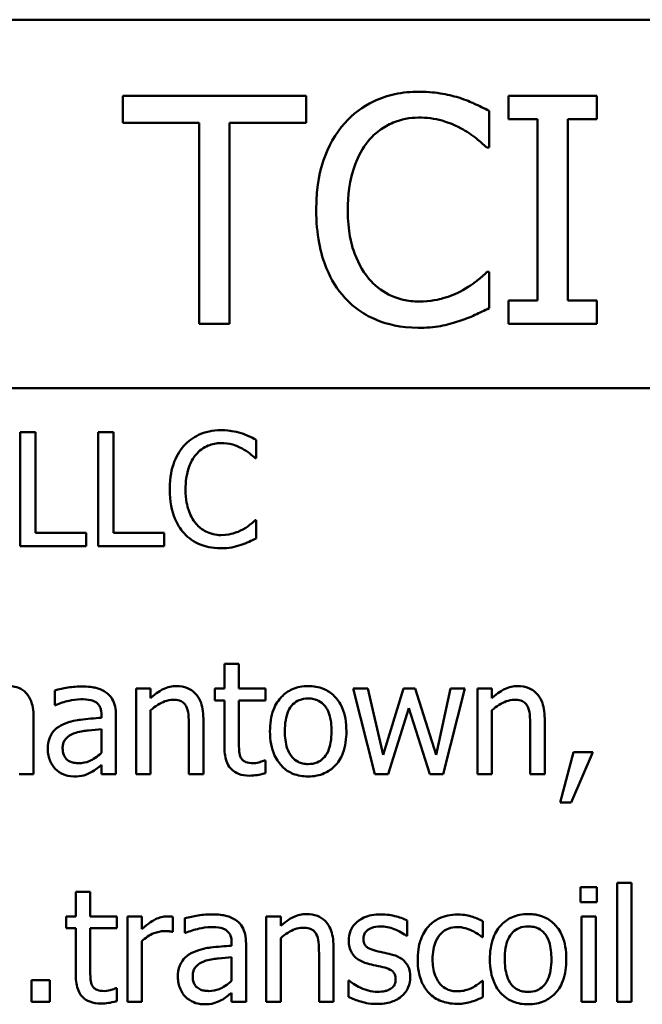
# Model space of a CAD drawing. Units: inches. Extents: x 3 to 129, y 1 to 101.
# Drawn here: x 57 to 58, y 88 to 89 of the extents above; entities that cross this region are included whole.
import ezdxf

# ---------------------------------------------------------------- set-up
doc = ezdxf.new("R2010")
doc.units = ezdxf.units.IN
doc.header["$LTSCALE"] = 6
doc.header["$MEASUREMENT"] = 0
doc.layers.add('Visible (ANSI)', color=7, linetype='Continuous', lineweight=50)

msp = doc.modelspace()

# ---------------------------------------------------------------- linework, layer by layer
at = {"layer": 'Visible (ANSI)'}
for p, q in [((57.04953, 88.52299), (58.01953, 88.52299)), ((57.47627, 88.48291), (57.3798, 88.48291)), ((57.3798, 88.48291), (57.3798, 88.46871)), ((57.47627, 88.46871), (57.47627, 88.48291)), ((57.62933, 88.48291), (57.58285, 88.48291)), ((57.58285, 88.48291), (57.58285, 88.47066)), ((57.62933, 88.47066), (57.62933, 88.48291)), ((57.57264, 88.45568), (57.57264, 88.47493)), ((57.3798, 88.46871), (57.42006, 88.46871)), ((57.42006, 88.46871), (57.42006, 88.36291)), ((57.43601, 88.46871), (57.47627, 88.46871)), ((57.43601, 88.36291), (57.43601, 88.46871)), ((57.58285, 88.47066), (57.59812, 88.47066)), ((57.59812, 88.47066), (57.59812, 88.37516)), ((57.61407, 88.37516), (57.61407, 88.47066)), ((57.61407, 88.47066), (57.62933, 88.47066)), ((57.57138, 88.45568), (57.57264, 88.45568)), ((57.57264, 88.39014), (57.57147, 88.39014)), ((57.57264, 88.37108), (57.57264, 88.39014)), ((57.59812, 88.37516), (57.58285, 88.37516)), ((57.58285, 88.37516), (57.58285, 88.36291)), ((57.62933, 88.37516), (57.61407, 88.37516)), ((57.62933, 88.36291), (57.62933, 88.37516)), ((57.42006, 88.36291), (57.43601, 88.36291)), ((57.58285, 88.36291), (57.62933, 88.36291)), ((57.05553, 88.32899), (58.01953, 88.32899)), ((57.33382, 88.30576), (57.32585, 88.30576)), ((57.32585, 88.30576), (57.32585, 88.24576)), ((57.33382, 88.25286), (57.33382, 88.30576)), ((57.36689, 88.30576), (57.36689, 88.24576)), ((57.37486, 88.30576), (57.36689, 88.30576)), ((57.37486, 88.25286), (57.37486, 88.30576)), ((57.45003, 88.29215), (57.45003, 88.30178)), ((57.4494, 88.29215), (57.45003, 88.29215)), ((57.45003, 88.25938), (57.44945, 88.25938)), ((57.45003, 88.24985), (57.45003, 88.25938)), ((57.36061, 88.25286), (57.33382, 88.25286)), ((57.36061, 88.24576), (57.36061, 88.25286)), ((57.40165, 88.25286), (57.37486, 88.25286)), ((57.40165, 88.24576), (57.40165, 88.25286)), ((57.32585, 88.24576), (57.36061, 88.24576)), ((57.36689, 88.24576), (57.40165, 88.24576)), ((57.44094, 88.18372), (57.43335, 88.18372)), ((57.43335, 88.18372), (57.43335, 88.17079)), ((57.44094, 88.17079), (57.44094, 88.18372)), ((57.38687, 88.17079), (57.38687, 88.12576)), ((57.39446, 88.17079), (57.38687, 88.17079)), ((57.39446, 88.16578), (57.39446, 88.17079)), ((57.43335, 88.17079), (57.42825, 88.17079)), ((57.42825, 88.17079), (57.42825, 88.16451)), ((57.45489, 88.17079), (57.44094, 88.17079)), ((57.45489, 88.16451), (57.45489, 88.17079)), ((57.50886, 88.17079), (57.50099, 88.17079)), ((57.50099, 88.17079), (57.51251, 88.12576)), ((57.51684, 88.13592), (57.50886, 88.17079)), ((57.52749, 88.17079), (57.51684, 88.13592)), ((57.53376, 88.17079), (57.52749, 88.17079)), ((57.5447, 88.13592), (57.53376, 88.17079)), ((57.55219, 88.17079), (57.5447, 88.13592)), ((57.54839, 88.12576), (57.55982, 88.17079)), ((57.55982, 88.17079), (57.55219, 88.17079)), ((57.57407, 88.17079), (57.56648, 88.17079)), ((57.56648, 88.17079), (57.56648, 88.12576)), ((57.57407, 88.16578), (57.57407, 88.17079)), ((57.34399, 88.16981), (57.34399, 88.16208)), ((57.34399, 88.16208), (57.34442, 88.16208)), ((57.42825, 88.16451), (57.43335, 88.16451)), ((57.43335, 88.16451), (57.43335, 88.13957)), ((57.44094, 88.14307), (57.44094, 88.16451)), ((57.44094, 88.16451), (57.45489, 88.16451)), ((57.51946, 88.12576), (57.5304, 88.16048)), ((57.5304, 88.16048), (57.54139, 88.12576)), ((57.3329, 88.12576), (57.3329, 88.15542)), ((57.36864, 88.15683), (57.36864, 88.15537)), ((57.37622, 88.12576), (57.37622, 88.15654)), ((57.39446, 88.12576), (57.39446, 88.15941)), ((57.42222, 88.12576), (57.42222, 88.15498)), ((57.57407, 88.12576), (57.57407, 88.15941)), ((57.60183, 88.12576), (57.60183, 88.15498)), ((57.36864, 88.14934), (57.36864, 88.13685)), ((57.41463, 88.15144), (57.41463, 88.12576)), ((57.59425, 88.15144), (57.59425, 88.12576)), ((57.61705, 88.13724), (57.60995, 88.11084)), ((57.61583, 88.11084), (57.62711, 88.13724)), ((57.62711, 88.13724), (57.61705, 88.13724)), ((57.36864, 88.13053), (57.36864, 88.12576)), ((57.45489, 88.13296), (57.45446, 88.13296)), ((57.45489, 88.12615), (57.45489, 88.13296)), ((57.32532, 88.12576), (57.3329, 88.12576)), ((57.36864, 88.12576), (57.37622, 88.12576)), ((57.38687, 88.12576), (57.39446, 88.12576)), ((57.41463, 88.12576), (57.42222, 88.12576)), ((57.51251, 88.12576), (57.51946, 88.12576)), ((57.54139, 88.12576), (57.54839, 88.12576)), ((57.56648, 88.12576), (57.57407, 88.12576)), ((57.59425, 88.12576), (57.60183, 88.12576)), ((57.60995, 88.11084), (57.61583, 88.11084)), ((57.64758, 88.06844), (57.64, 88.06844)), ((57.64, 88.06844), (57.64, 88.00576)), ((57.64758, 88.00576), (57.64758, 88.06844)), ((57.36271, 88.06372), (57.35512, 88.06372)), ((57.35512, 88.06372), (57.35512, 88.05079)), ((57.36271, 88.05079), (57.36271, 88.06372)), ((57.62065, 88.06615), (57.62065, 88.05827)), ((57.62925, 88.06615), (57.62065, 88.06615)), ((57.62925, 88.05827), (57.62925, 88.06615)), ((57.62065, 88.05827), (57.62925, 88.05827)), ((57.35512, 88.05079), (57.35002, 88.05079)), ((57.35002, 88.05079), (57.35002, 88.04451)), ((57.37666, 88.05079), (57.36271, 88.05079)), ((57.37666, 88.04451), (57.37666, 88.05079)), ((57.38984, 88.05079), (57.38225, 88.05079)), ((57.38225, 88.05079), (57.38225, 88.00576)), ((57.38984, 88.04408), (57.38984, 88.05079)), ((57.46292, 88.05079), (57.45533, 88.05079)), ((57.45533, 88.05079), (57.45533, 88.00576)), ((57.46292, 88.04578), (57.46292, 88.05079)), ((57.62872, 88.05079), (57.62113, 88.05079)), ((57.62113, 88.05079), (57.62113, 88.00576)), ((57.62872, 88.00576), (57.62872, 88.05079)), ((57.40613, 88.04267), (57.40613, 88.05054)), ((57.41245, 88.04981), (57.41245, 88.04208)), ((57.52943, 88.04048), (57.52943, 88.0486)), ((57.5693, 88.03985), (57.5693, 88.04836)), ((57.35002, 88.04451), (57.35512, 88.04451)), ((57.35512, 88.04451), (57.35512, 88.01957)), ((57.36271, 88.02307), (57.36271, 88.04451)), ((57.36271, 88.04451), (57.37666, 88.04451)), ((57.40574, 88.04267), (57.40613, 88.04267)), ((57.41245, 88.04208), (57.41288, 88.04208)), ((57.52904, 88.04048), (57.52943, 88.04048)), ((57.38984, 88.00576), (57.38984, 88.03771)), ((57.4371, 88.03683), (57.4371, 88.03537)), ((57.44468, 88.00576), (57.44468, 88.03654)), ((57.46292, 88.00576), (57.46292, 88.03941)), ((57.56886, 88.03985), (57.5693, 88.03985)), ((57.48309, 88.03144), (57.48309, 88.00576)), ((57.49068, 88.00576), (57.49068, 88.03498)), ((57.4371, 88.02934), (57.4371, 88.01685)), ((57.34141, 88.01724), (57.33178, 88.01724)), ((57.33178, 88.01724), (57.33178, 88.00576)), ((57.34141, 88.00576), (57.34141, 88.01724)), ((57.49895, 88.01699), (57.49856, 88.01699)), ((57.49856, 88.01699), (57.49856, 88.00849)), ((57.5693, 88.0168), (57.56886, 88.0168)), ((57.5693, 88.00829), (57.5693, 88.0168)), ((57.37666, 88.01296), (57.37622, 88.01296)), ((57.37666, 88.00615), (57.37666, 88.01296)), ((57.4371, 88.01053), (57.4371, 88.00576)), ((57.33178, 88.00576), (57.34141, 88.00576)), ((57.38225, 88.00576), (57.38984, 88.00576)), ((57.4371, 88.00576), (57.44468, 88.00576)), ((57.45533, 88.00576), (57.46292, 88.00576)), ((57.48309, 88.00576), (57.49068, 88.00576)), ((57.62113, 88.00576), (57.62872, 88.00576)), ((57.64, 88.00576), (57.64758, 88.00576))]:
    msp.add_line(p, q, dxfattribs=at)
for points, knots in [([(57.53559, 88.48505), (57.53136, 88.48505), (57.52714, 88.48466), (57.51912, 88.48296), (57.5154, 88.48172), (57.50597, 88.4772), (57.50091, 88.47335), (57.49659, 88.46852)], [-0.1120032, -0.1120032, -0.1120032, -0.1120032, -0.0797103, -0.0797103, -0.0493884, -0.0493884, 0, 0, 0, 0]), ([(57.55669, 88.48194), (57.55351, 88.48291), (57.5502, 88.48363), (57.54524, 88.48445), (57.54135, 88.48505), (57.53559, 88.48505)], [-0.1297718, -0.1297718, -0.1297718, -0.1297718, -0.0438629, -0.0438629, 0, 0, 0, 0]), ([(57.57264, 88.47493), (57.57001, 88.47634), (57.56734, 88.47766), (57.56323, 88.47949), (57.56033, 88.48075), (57.55669, 88.48194)], [-0.08614496, -0.08614496, -0.08614496, -0.08614496, -0.0291402, -0.0291402, 0, 0, 0, 0]), ([(57.50894, 88.45908), (57.51076, 88.46121), (57.51278, 88.46312), (57.51723, 88.4664), (57.5196, 88.46773), (57.52639, 88.47057), (57.53085, 88.47143), (57.53549, 88.47143)], [-0.07713658, -0.07713658, -0.07713658, -0.07713658, -0.05602288, -0.05602288, -0.03534139, -0.03534139, 0, 0, 0, 0]), ([(57.53549, 88.47143), (57.53964, 88.47143), (57.54391, 88.47101), (57.54981, 88.46926), (57.55358, 88.46807), (57.55786, 88.4657)], [-0.1144204, -0.1144204, -0.1144204, -0.1144204, -0.0372961, -0.0372961, 0, 0, 0, 0]), ([(57.49659, 88.46852), (57.49156, 88.46281), (57.48793, 88.45626), (57.48396, 88.44472), (57.48162, 88.43641), (57.48162, 88.42281)], [-0.2749129, -0.2749129, -0.2749129, -0.2749129, -0.1036519, -0.1036519, 0, 0, 0, 0]), ([(57.55786, 88.4657), (57.56064, 88.46416), (57.56347, 88.46237), (57.56778, 88.45883), (57.56961, 88.45729), (57.57138, 88.45568)], [-0.04248712, -0.04248712, -0.04248712, -0.04248712, -0.01821794, -0.01821794, 0, 0, 0, 0]), ([(57.49825, 88.42281), (57.49825, 88.42996), (57.49905, 88.43845), (57.50373, 88.45121), (57.50594, 88.45544), (57.50894, 88.45908)], [-0.1035756, -0.1035756, -0.1035756, -0.1035756, -0.0360022, -0.0360022, 0, 0, 0, 0]), ([(57.48162, 88.42281), (57.48162, 88.4099), (57.48375, 88.39996), (57.48941, 88.38624), (57.49254, 88.38101), (57.49669, 88.37652)], [-0.1130786, -0.1130786, -0.1130786, -0.1130786, -0.0466011, -0.0466011, 0, 0, 0, 0]), ([(57.50933, 88.38654), (57.50563, 88.39094), (57.50303, 88.39611), (57.50017, 88.40469), (57.49825, 88.41132), (57.49825, 88.42281)], [-0.2403445, -0.2403445, -0.2403445, -0.2403445, -0.0875501, -0.0875501, 0, 0, 0, 0]), ([(57.57147, 88.39014), (57.56997, 88.38864), (57.568, 88.38698), (57.56545, 88.38493), (57.56302, 88.38299), (57.55873, 88.38051)], [-0.1051076, -0.1051076, -0.1051076, -0.1051076, -0.0377139, -0.0377139, 0, 0, 0, 0]), ([(57.53549, 88.37458), (57.53274, 88.37458), (57.53001, 88.37488), (57.52419, 88.37624), (57.52161, 88.37731), (57.51568, 88.38032), (57.51225, 88.38312), (57.50933, 88.38654)], [-0.0647799, -0.0647799, -0.0647799, -0.0647799, -0.0507124, -0.0507124, -0.03425348, -0.03425348, 0, 0, 0, 0]), ([(57.55873, 88.38051), (57.55545, 88.37869), (57.55188, 88.37732), (57.54647, 88.37576), (57.54213, 88.37458), (57.53549, 88.37458)], [-0.1513985, -0.1513985, -0.1513985, -0.1513985, -0.0505719, -0.0505719, 0, 0, 0, 0]), ([(57.49669, 88.37652), (57.49906, 88.37393), (57.50167, 88.37163), (57.50743, 88.36764), (57.51051, 88.36601), (57.51878, 88.3627), (57.52582, 88.36077), (57.5353, 88.36077)], [-0.1657887, -0.1657887, -0.1657887, -0.1657887, -0.1189612, -0.1189612, -0.0722241, -0.0722241, 0, 0, 0, 0]), ([(57.55669, 88.36427), (57.5595, 88.36515), (57.5625, 88.36624), (57.56764, 88.36874), (57.57013, 88.36992), (57.57264, 88.37108)], [-0.04355559, -0.04355559, -0.04355559, -0.04355559, -0.02104774, -0.02104774, 0, 0, 0, 0]), ([(57.5353, 88.36077), (57.53934, 88.36077), (57.54354, 88.36097), (57.55026, 88.36229), (57.55351, 88.36321), (57.55669, 88.36427)], [-0.05218852, -0.05218852, -0.05218852, -0.05218852, -0.02558465, -0.02558465, 0, 0, 0, 0]), ([(57.43151, 88.30683), (57.42939, 88.30683), (57.42728, 88.30664), (57.42327, 88.30579), (57.42141, 88.30517), (57.4167, 88.30291), (57.41417, 88.30099), (57.41201, 88.29857)], [-0.05600159, -0.05600159, -0.05600159, -0.05600159, -0.03985515, -0.03985515, -0.02469419, -0.02469419, 0, 0, 0, 0]), ([(57.44206, 88.30528), (57.44046, 88.30576), (57.43881, 88.30612), (57.43633, 88.30653), (57.43438, 88.30683), (57.43151, 88.30683)], [-0.06488592, -0.06488592, -0.06488592, -0.06488592, -0.02193147, -0.02193147, 0, 0, 0, 0]), ([(57.45003, 88.30178), (57.44872, 88.30248), (57.44738, 88.30314), (57.44532, 88.30405), (57.44388, 88.30469), (57.44206, 88.30528)], [-0.04307248, -0.04307248, -0.04307248, -0.04307248, -0.0145701, -0.0145701, 0, 0, 0, 0]), ([(57.41818, 88.29385), (57.41909, 88.29491), (57.4201, 88.29587), (57.42233, 88.29751), (57.42351, 88.29817), (57.42691, 88.29959), (57.42914, 88.30003), (57.43146, 88.30003)], [-0.03856829, -0.03856829, -0.03856829, -0.03856829, -0.02801144, -0.02801144, -0.0176707, -0.0176707, 0, 0, 0, 0]), ([(57.43146, 88.30003), (57.43353, 88.30003), (57.43567, 88.29981), (57.43862, 88.29894), (57.4405, 88.29834), (57.44264, 88.29716)], [-0.05721022, -0.05721022, -0.05721022, -0.05721022, -0.01864803, -0.01864803, 0, 0, 0, 0]), ([(57.41201, 88.29857), (57.40949, 88.29572), (57.40768, 88.29244), (57.40569, 88.28667), (57.40452, 88.28252), (57.40452, 88.27571)], [-0.1374565, -0.1374565, -0.1374565, -0.1374565, -0.0518259, -0.0518259, 0, 0, 0, 0]), ([(57.44264, 88.29716), (57.44403, 88.29639), (57.44545, 88.29549), (57.4476, 88.29372), (57.44851, 88.29295), (57.4494, 88.29215)], [-0.02124356, -0.02124356, -0.02124356, -0.02124356, -0.00910897, -0.00910897, 0, 0, 0, 0]), ([(57.41284, 88.27571), (57.41284, 88.27929), (57.41324, 88.28353), (57.41558, 88.28991), (57.41668, 88.29203), (57.41818, 88.29385)], [-0.05178779, -0.05178779, -0.05178779, -0.05178779, -0.0180011, -0.0180011, 0, 0, 0, 0]), ([(57.40452, 88.27571), (57.40452, 88.26926), (57.40559, 88.26429), (57.40842, 88.25743), (57.40998, 88.25481), (57.41206, 88.25257)], [-0.0565393, -0.0565393, -0.0565393, -0.0565393, -0.02330056, -0.02330056, 0, 0, 0, 0]), ([(57.41838, 88.25758), (57.41653, 88.25978), (57.41523, 88.26236), (57.4138, 88.26665), (57.41284, 88.26997), (57.41284, 88.27571)], [-0.1201722, -0.1201722, -0.1201722, -0.1201722, -0.0437751, -0.0437751, 0, 0, 0, 0]), ([(57.44945, 88.25938), (57.4487, 88.25863), (57.44771, 88.2578), (57.44644, 88.25677), (57.44522, 88.2558), (57.44308, 88.25456)], [-0.05255381, -0.05255381, -0.05255381, -0.05255381, -0.01885697, -0.01885697, 0, 0, 0, 0]), ([(57.43146, 88.2516), (57.43008, 88.2516), (57.42872, 88.25175), (57.42581, 88.25243), (57.42452, 88.25296), (57.42155, 88.25447), (57.41984, 88.25587), (57.41838, 88.25758)], [-0.03238995, -0.03238995, -0.03238995, -0.03238995, -0.0253562, -0.0253562, -0.01712674, -0.01712674, 0, 0, 0, 0]), ([(57.44308, 88.25456), (57.44144, 88.25365), (57.43965, 88.25297), (57.43695, 88.25219), (57.43478, 88.2516), (57.43146, 88.2516)], [-0.07569925, -0.07569925, -0.07569925, -0.07569925, -0.02528595, -0.02528595, 0, 0, 0, 0]), ([(57.41206, 88.25257), (57.41324, 88.25128), (57.41455, 88.25012), (57.41743, 88.24813), (57.41897, 88.24731), (57.4231, 88.24566), (57.42662, 88.24469), (57.43136, 88.24469)], [-0.08289434, -0.08289434, -0.08289434, -0.08289434, -0.0594806, -0.0594806, -0.03611207, -0.03611207, 0, 0, 0, 0]), ([(57.44206, 88.24644), (57.44346, 88.24688), (57.44496, 88.24743), (57.44753, 88.24868), (57.44878, 88.24927), (57.45003, 88.24985)], [-0.02177779, -0.02177779, -0.02177779, -0.02177779, -0.01052387, -0.01052387, 0, 0, 0, 0]), ([(57.43136, 88.24469), (57.43338, 88.24469), (57.43548, 88.2448), (57.43884, 88.24545), (57.44046, 88.24591), (57.44206, 88.24644)], [-0.02609426, -0.02609426, -0.02609426, -0.02609426, -0.01279232, -0.01279232, 0, 0, 0, 0]), ([(57.32911, 88.16821), (57.32854, 88.16887), (57.32791, 88.16946), (57.32651, 88.17046), (57.32577, 88.17085), (57.32405, 88.1715), (57.32234, 88.17205), (57.31967, 88.17205)], [-0.05554238, -0.05554238, -0.05554238, -0.05554238, -0.03768288, -0.03768288, -0.02029359, -0.02029359, 0, 0, 0, 0]), ([(57.35775, 88.17186), (57.35514, 88.17186), (57.35255, 88.1716), (57.34923, 88.17099), (57.34613, 88.17041), (57.34399, 88.16981)], [-0.07430683, -0.07430683, -0.07430683, -0.07430683, -0.01699276, -0.01699276, 0, 0, 0, 0]), ([(57.37131, 88.1685), (57.37047, 88.16913), (57.36957, 88.16967), (57.36765, 88.17055), (57.36664, 88.17089), (57.36433, 88.17142), (57.36197, 88.17186), (57.35775, 88.17186)], [-0.08462729, -0.08462729, -0.08462729, -0.08462729, -0.05862997, -0.05862997, -0.03220438, -0.03220438, 0, 0, 0, 0]), ([(57.40812, 88.17205), (57.40691, 88.17205), (57.40571, 88.17192), (57.40335, 88.17138), (57.40222, 88.17098), (57.39992, 88.16985), (57.3976, 88.16861), (57.39446, 88.16578)], [-0.08946174, -0.08946174, -0.08946174, -0.08946174, -0.06076546, -0.06076546, -0.0322298, -0.0322298, 0, 0, 0, 0]), ([(57.42222, 88.15498), (57.42222, 88.15667), (57.4221, 88.15838), (57.42156, 88.16148), (57.42117, 88.1629), (57.42009, 88.16541), (57.41924, 88.16697), (57.41665, 88.16955), (57.41534, 88.17042), (57.41203, 88.17176), (57.41008, 88.17205), (57.40812, 88.17205)], [-0.08135662, -0.08135662, -0.08135662, -0.08135662, -0.0607094, -0.0607094, -0.04282522, -0.04282522, -0.02718111, -0.02718111, -0.01492617, -0.01492617, 0, 0, 0, 0]), ([(57.47741, 88.17205), (57.47594, 88.17205), (57.47447, 88.17193), (57.47168, 88.17138), (57.47037, 88.17099), (57.46691, 88.16947), (57.46499, 88.16809), (57.46189, 88.16485), (57.46032, 88.16273), (57.45776, 88.15606), (57.45728, 88.15211), (57.45728, 88.14827)], [-0.1179403, -0.1179403, -0.1179403, -0.1179403, -0.1001751, -0.1001751, -0.0835266, -0.0835266, -0.054399, -0.054399, -0.0292496, -0.0292496, 0, 0, 0, 0]), ([(57.49749, 88.14827), (57.49749, 88.15049), (57.49733, 88.15274), (57.4966, 88.15685), (57.49607, 88.15875), (57.49411, 88.16335), (57.49259, 88.16533), (57.48944, 88.16845), (57.48754, 88.16971), (57.48286, 88.17163), (57.48015, 88.17205), (57.47741, 88.17205)], [-0.07679284, -0.07679284, -0.07679284, -0.07679284, -0.06505849, -0.06505849, -0.05470013, -0.05470013, -0.03857325, -0.03857325, -0.02088498, -0.02088498, 0, 0, 0, 0]), ([(57.58773, 88.17205), (57.58652, 88.17205), (57.58532, 88.17192), (57.58296, 88.17138), (57.58184, 88.17098), (57.57953, 88.16985), (57.57721, 88.16861), (57.57407, 88.16578)], [-0.08946174, -0.08946174, -0.08946174, -0.08946174, -0.06076546, -0.06076546, -0.0322298, -0.0322298, 0, 0, 0, 0]), ([(57.60183, 88.15498), (57.60183, 88.15667), (57.60172, 88.15838), (57.60117, 88.16148), (57.60078, 88.1629), (57.5997, 88.16541), (57.59885, 88.16697), (57.59626, 88.16955), (57.59495, 88.17042), (57.59164, 88.17176), (57.58969, 88.17205), (57.58773, 88.17205)], [-0.08135662, -0.08135662, -0.08135662, -0.08135662, -0.0607094, -0.0607094, -0.04282522, -0.04282522, -0.02718111, -0.02718111, -0.01492617, -0.01492617, 0, 0, 0, 0]), ([(57.3329, 88.15542), (57.3329, 88.15982), (57.33222, 88.16238), (57.33096, 88.16561), (57.33017, 88.16701), (57.32911, 88.16821)], [-0.02643635, -0.02643635, -0.02643635, -0.02643635, -0.0122152, -0.0122152, 0, 0, 0, 0]), ([(57.34442, 88.16208), (57.34672, 88.16306), (57.34909, 88.16383), (57.35326, 88.16475), (57.35553, 88.16515), (57.3577, 88.16515)], [-0.03962749, -0.03962749, -0.03962749, -0.03962749, -0.01650259, -0.01650259, 0, 0, 0, 0]), ([(57.3577, 88.16515), (57.35937, 88.16515), (57.36145, 88.16502), (57.36388, 88.16448), (57.36477, 88.16415), (57.36557, 88.16364)], [-0.01895522, -0.01895522, -0.01895522, -0.01895522, -0.00723922, -0.00723922, 0, 0, 0, 0]), ([(57.37622, 88.15654), (57.37622, 88.15816), (57.37609, 88.15983), (57.37542, 88.16276), (57.37495, 88.16405), (57.37349, 88.16653), (57.37251, 88.16761), (57.37131, 88.1685)], [-0.03426587, -0.03426587, -0.03426587, -0.03426587, -0.02191277, -0.02191277, -0.01135062, -0.01135062, 0, 0, 0, 0]), ([(57.39446, 88.15941), (57.39694, 88.16151), (57.39959, 88.16318), (57.40328, 88.16456), (57.40468, 88.16485), (57.40613, 88.16485)], [-0.02999985, -0.02999985, -0.02999985, -0.02999985, -0.01099413, -0.01099413, 0, 0, 0, 0]), ([(57.40613, 88.16485), (57.40728, 88.16485), (57.40852, 88.16475), (57.41012, 88.16426), (57.41089, 88.16397), (57.41229, 88.16284), (57.41279, 88.16221), (57.41318, 88.1615)], [-0.03031364, -0.03031364, -0.03031364, -0.03031364, -0.01368132, -0.01368132, -0.00618815, -0.00618815, 0, 0, 0, 0]), ([(57.4651, 88.14827), (57.4651, 88.15024), (57.46523, 88.15226), (57.46582, 88.15578), (57.46625, 88.15739), (57.46752, 88.16025), (57.46832, 88.16145), (57.47032, 88.16344), (57.47142, 88.16417), (57.47417, 88.16529), (57.47578, 88.16554), (57.47741, 88.16554)], [-0.06013984, -0.06013984, -0.06013984, -0.06013984, -0.04569465, -0.04569465, -0.03384195, -0.03384195, -0.0226299, -0.0226299, -0.01235748, -0.01235748, 0, 0, 0, 0]), ([(57.47741, 88.16554), (57.47839, 88.16554), (57.47938, 88.16545), (57.48123, 88.16504), (57.48208, 88.16475), (57.4841, 88.16372), (57.48514, 88.16288), (57.48689, 88.16083), (57.48777, 88.15943), (57.48938, 88.15451), (57.48966, 88.15126), (57.48966, 88.14827)], [-0.07940273, -0.07940273, -0.07940273, -0.07940273, -0.0672446, -0.0672446, -0.05603008, -0.05603008, -0.03927639, -0.03927639, -0.02271329, -0.02271329, 0, 0, 0, 0]), ([(57.57407, 88.15941), (57.57655, 88.16151), (57.5792, 88.16318), (57.58289, 88.16456), (57.58429, 88.16485), (57.58574, 88.16485)], [-0.02999985, -0.02999985, -0.02999985, -0.02999985, -0.01099413, -0.01099413, 0, 0, 0, 0]), ([(57.58574, 88.16485), (57.58689, 88.16485), (57.58814, 88.16475), (57.58974, 88.16426), (57.5905, 88.16397), (57.5919, 88.16284), (57.5924, 88.16221), (57.59279, 88.1615)], [-0.03031364, -0.03031364, -0.03031364, -0.03031364, -0.01368132, -0.01368132, -0.00618815, -0.00618815, 0, 0, 0, 0]), ([(57.36557, 88.16364), (57.36612, 88.16329), (57.36661, 88.16287), (57.36734, 88.16198), (57.36773, 88.1614), (57.36848, 88.1595), (57.36864, 88.15818), (57.36864, 88.15683)], [-0.02634689, -0.02634689, -0.02634689, -0.02634689, -0.01726145, -0.01726145, -0.01024938, -0.01024938, 0, 0, 0, 0]), ([(57.41318, 88.1615), (57.41383, 88.16029), (57.41417, 88.15877), (57.41455, 88.1553), (57.41463, 88.15337), (57.41463, 88.15144)], [-0.02656066, -0.02656066, -0.02656066, -0.02656066, -0.01471527, -0.01471527, 0, 0, 0, 0]), ([(57.59279, 88.1615), (57.59344, 88.16029), (57.59379, 88.15877), (57.59416, 88.1553), (57.59425, 88.15337), (57.59425, 88.15144)], [-0.02656066, -0.02656066, -0.02656066, -0.02656066, -0.01471527, -0.01471527, 0, 0, 0, 0]), ([(57.36864, 88.15537), (57.36494, 88.15516), (57.36118, 88.15484), (57.35608, 88.1542), (57.35228, 88.15369), (57.34856, 88.15197)], [-0.1122782, -0.1122782, -0.1122782, -0.1122782, -0.0312845, -0.0312845, 0, 0, 0, 0]), ([(57.34856, 88.15197), (57.34686, 88.15122), (57.34527, 88.15023), (57.34325, 88.14818), (57.34222, 88.14695), (57.34064, 88.14304), (57.34034, 88.14091), (57.34034, 88.13879)], [-0.06142589, -0.06142589, -0.06142589, -0.06142589, -0.03215352, -0.03215352, -0.01616342, -0.01616342, 0, 0, 0, 0]), ([(57.35512, 88.1475), (57.35765, 88.14826), (57.35998, 88.1485), (57.36395, 88.1489), (57.36647, 88.14915), (57.36864, 88.14934)], [-0.03064248, -0.03064248, -0.03064248, -0.03064248, -0.01655933, -0.01655933, 0, 0, 0, 0]), ([(57.34817, 88.13933), (57.34817, 88.14003), (57.34823, 88.14074), (57.34852, 88.14204), (57.34873, 88.14263), (57.34932, 88.14372), (57.3498, 88.14443), (57.35208, 88.1463), (57.35355, 88.14702), (57.35512, 88.1475)], [-0.04449505, -0.04449505, -0.04449505, -0.04449505, -0.03290743, -0.03290743, -0.02247201, -0.02247201, -0.01249306, -0.01249306, 0, 0, 0, 0]), ([(57.45728, 88.14827), (57.45728, 88.14598), (57.45745, 88.14367), (57.45826, 88.13942), (57.45885, 88.13746), (57.46093, 88.13288), (57.46246, 88.13097), (57.4654, 88.12805), (57.46727, 88.12681), (57.47193, 88.12491), (57.47466, 88.1245), (57.47741, 88.1245)], [-0.07298762, -0.07298762, -0.07298762, -0.07298762, -0.06215032, -0.06215032, -0.05250094, -0.05250094, -0.03834775, -0.03834775, -0.02093518, -0.02093518, 0, 0, 0, 0]), ([(57.47741, 88.13101), (57.47645, 88.13101), (57.4755, 88.1311), (57.4737, 88.13149), (57.47287, 88.13177), (57.47085, 88.13277), (57.46981, 88.13361), (57.46762, 88.13613), (57.46685, 88.1378), (57.4654, 88.14208), (57.4651, 88.14529), (57.4651, 88.14827)], [-0.05312825, -0.05312825, -0.05312825, -0.05312825, -0.04752471, -0.04752471, -0.04233175, -0.04233175, -0.0343148, -0.0343148, -0.02273966, -0.02273966, 0, 0, 0, 0]), ([(57.47741, 88.1245), (57.47891, 88.1245), (57.48041, 88.12462), (57.48326, 88.12518), (57.48459, 88.12559), (57.48804, 88.12711), (57.48992, 88.12847), (57.49291, 88.13162), (57.49447, 88.1337), (57.49701, 88.14043), (57.49749, 88.14441), (57.49749, 88.14827)], [-0.1220535, -0.1220535, -0.1220535, -0.1220535, -0.1028485, -0.1028485, -0.0849532, -0.0849532, -0.0547161, -0.0547161, -0.0294134, -0.0294134, 0, 0, 0, 0]), ([(57.48966, 88.14827), (57.48966, 88.14631), (57.48954, 88.14429), (57.48892, 88.14076), (57.48849, 88.13915), (57.48702, 88.1359), (57.4861, 88.13479), (57.48439, 88.13309), (57.4833, 88.13236), (57.48058, 88.13125), (57.479, 88.13101), (57.47741, 88.13101)], [-0.04562379, -0.04562379, -0.04562379, -0.04562379, -0.03735479, -0.03735479, -0.03053502, -0.03053502, -0.02234587, -0.02234587, -0.01215394, -0.01215394, 0, 0, 0, 0]), ([(57.35673, 88.1315), (57.35585, 88.1315), (57.35496, 88.13156), (57.35336, 88.13187), (57.35263, 88.13209), (57.35104, 88.13285), (57.35044, 88.13335), (57.34947, 88.13437), (57.34904, 88.13507), (57.34832, 88.13694), (57.34817, 88.13815), (57.34817, 88.13933)], [-0.02696552, -0.02696552, -0.02696552, -0.02696552, -0.02308106, -0.02308106, -0.01971921, -0.01971921, -0.01528795, -0.01528795, -0.00898181, -0.00898181, 0, 0, 0, 0]), ([(57.43335, 88.13957), (57.43335, 88.13678), (57.4337, 88.13405), (57.43544, 88.1299), (57.43638, 88.12885), (57.43804, 88.12723), (57.43928, 88.12644), (57.4425, 88.12516), (57.4445, 88.12489), (57.44648, 88.12489)], [-0.04094168, -0.04094168, -0.04094168, -0.04094168, -0.03283073, -0.03283073, -0.02643951, -0.02643951, -0.01508494, -0.01508494, 0, 0, 0, 0]), ([(57.44201, 88.13432), (57.44173, 88.13485), (57.44152, 88.13541), (57.4412, 88.13658), (57.4411, 88.13719), (57.44095, 88.13955), (57.44094, 88.14131), (57.44094, 88.14307)], [-0.02265204, -0.02265204, -0.02265204, -0.02265204, -0.0180716, -0.0180716, -0.01340339, -0.01340339, 0, 0, 0, 0]), ([(57.34034, 88.13879), (57.34034, 88.13771), (57.34045, 88.13663), (57.34089, 88.13451), (57.34123, 88.1335), (57.34232, 88.13103), (57.34319, 88.12965), (57.34433, 88.12849)], [-0.02873191, -0.02873191, -0.02873191, -0.02873191, -0.02056412, -0.02056412, -0.01243576, -0.01243576, 0, 0, 0, 0]), ([(57.36864, 88.13685), (57.36641, 88.13484), (57.36402, 88.13332), (57.36041, 88.13182), (57.35859, 88.1315), (57.35673, 88.1315)], [-0.02981944, -0.02981944, -0.02981944, -0.02981944, -0.01424428, -0.01424428, 0, 0, 0, 0]), ([(57.44838, 88.1315), (57.44702, 88.1315), (57.44566, 88.13164), (57.44382, 88.13235), (57.44334, 88.1327), (57.44259, 88.13336), (57.44226, 88.1338), (57.44201, 88.13432)], [-0.01246942, -0.01246942, -0.01246942, -0.01246942, -0.00756532, -0.00756532, -0.00436148, -0.00436148, 0, 0, 0, 0]), ([(57.34433, 88.12849), (57.3456, 88.12721), (57.34707, 88.12624), (57.34988, 88.12506), (57.35165, 88.1245), (57.354, 88.1245)], [-0.04374063, -0.04374063, -0.04374063, -0.04374063, -0.01792128, -0.01792128, 0, 0, 0, 0]), ([(57.36314, 88.12669), (57.36421, 88.12722), (57.36522, 88.1279), (57.36698, 88.12927), (57.3678, 88.12991), (57.36864, 88.13053)], [-0.01697862, -0.01697862, -0.01697862, -0.01697862, -0.0079291, -0.0079291, 0, 0, 0, 0]), ([(57.45446, 88.13296), (57.45381, 88.13268), (57.45279, 88.13233), (57.45127, 88.13184), (57.45021, 88.1315), (57.44838, 88.1315)], [-0.03112205, -0.03112205, -0.03112205, -0.03112205, -0.01392417, -0.01392417, 0, 0, 0, 0]), ([(57.354, 88.1245), (57.35599, 88.1245), (57.35788, 88.12464), (57.35987, 88.12523), (57.36122, 88.12565), (57.36314, 88.12669)], [-0.05614675, -0.05614675, -0.05614675, -0.05614675, -0.01665768, -0.01665768, 0, 0, 0, 0]), ([(57.44648, 88.12489), (57.44784, 88.12489), (57.44922, 88.12502), (57.45151, 88.12537), (57.45301, 88.12564), (57.45489, 88.12615)], [-0.0361434, -0.0361434, -0.0361434, -0.0361434, -0.01487021, -0.01487021, 0, 0, 0, 0]), ([(57.40306, 88.05079), (57.40206, 88.05079), (57.40107, 88.05065), (57.39905, 88.05015), (57.39803, 88.04976), (57.39588, 88.0487), (57.39359, 88.04743), (57.38984, 88.04408)], [-0.09947334, -0.09947334, -0.09947334, -0.09947334, -0.07015418, -0.07015418, -0.03837872, -0.03837872, 0, 0, 0, 0]), ([(57.40613, 88.05054), (57.4057, 88.05063), (57.40525, 88.0507), (57.4045, 88.05076), (57.404, 88.05079), (57.40306, 88.05079)], [-0.01713825, -0.01713825, -0.01713825, -0.01713825, -0.00715639, -0.00715639, 0, 0, 0, 0]), ([(57.42621, 88.05186), (57.4236, 88.05186), (57.42101, 88.0516), (57.41769, 88.05099), (57.41459, 88.05041), (57.41245, 88.04981)], [-0.07430683, -0.07430683, -0.07430683, -0.07430683, -0.01699276, -0.01699276, 0, 0, 0, 0]), ([(57.43977, 88.0485), (57.43893, 88.04913), (57.43803, 88.04967), (57.43611, 88.05055), (57.4351, 88.05089), (57.43279, 88.05142), (57.43043, 88.05186), (57.42621, 88.05186)], [-0.08462729, -0.08462729, -0.08462729, -0.08462729, -0.05862997, -0.05862997, -0.03220438, -0.03220438, 0, 0, 0, 0]), ([(57.47658, 88.05205), (57.47537, 88.05205), (57.47417, 88.05192), (57.47181, 88.05138), (57.47068, 88.05098), (57.46838, 88.04985), (57.46606, 88.04861), (57.46292, 88.04578)], [-0.08946174, -0.08946174, -0.08946174, -0.08946174, -0.06076546, -0.06076546, -0.0322298, -0.0322298, 0, 0, 0, 0]), ([(57.49068, 88.03498), (57.49068, 88.03667), (57.49056, 88.03838), (57.49002, 88.04148), (57.48963, 88.0429), (57.48855, 88.04541), (57.4877, 88.04697), (57.48511, 88.04955), (57.4838, 88.05042), (57.48049, 88.05176), (57.47854, 88.05205), (57.47658, 88.05205)], [-0.08135662, -0.08135662, -0.08135662, -0.08135662, -0.0607094, -0.0607094, -0.04282522, -0.04282522, -0.02718111, -0.02718111, -0.01492617, -0.01492617, 0, 0, 0, 0]), ([(57.51553, 88.05186), (57.51394, 88.05186), (57.51233, 88.05173), (57.50937, 88.05115), (57.508, 88.05074), (57.50462, 88.04919), (57.50319, 88.048), (57.50116, 88.04591), (57.5003, 88.04464), (57.49904, 88.04158), (57.49875, 88.03986), (57.49875, 88.0381)], [-0.04923006, -0.04923006, -0.04923006, -0.04923006, -0.04204816, -0.04204816, -0.03557897, -0.03557897, -0.02528232, -0.02528232, -0.01340103, -0.01340103, 0, 0, 0, 0]), ([(57.52943, 88.0486), (57.52748, 88.04967), (57.52522, 88.05041), (57.52159, 88.05129), (57.51891, 88.05186), (57.51553, 88.05186)], [-0.06349518, -0.06349518, -0.06349518, -0.06349518, -0.02576344, -0.02576344, 0, 0, 0, 0]), ([(57.55603, 88.05181), (57.55429, 88.05181), (57.55257, 88.05164), (57.54924, 88.0509), (57.54763, 88.05036), (57.54413, 88.04865), (57.54236, 88.04735), (57.54086, 88.04568)], [-0.04276383, -0.04276383, -0.04276383, -0.04276383, -0.0296694, -0.0296694, -0.01707448, -0.01707448, 0, 0, 0, 0]), ([(57.5693, 88.04836), (57.56736, 88.04934), (57.56526, 88.05013), (57.56214, 88.05107), (57.5596, 88.05181), (57.55603, 88.05181)], [-0.08228973, -0.08228973, -0.08228973, -0.08228973, -0.02722949, -0.02722949, 0, 0, 0, 0]), ([(57.59313, 88.05205), (57.59166, 88.05205), (57.59019, 88.05193), (57.5874, 88.05138), (57.58609, 88.05099), (57.58263, 88.04947), (57.58071, 88.04809), (57.57761, 88.04485), (57.57604, 88.04273), (57.57348, 88.03606), (57.573, 88.03211), (57.573, 88.02827)], [-0.1179403, -0.1179403, -0.1179403, -0.1179403, -0.1001751, -0.1001751, -0.0835266, -0.0835266, -0.054399, -0.054399, -0.0292496, -0.0292496, 0, 0, 0, 0]), ([(57.61321, 88.02827), (57.61321, 88.03049), (57.61305, 88.03274), (57.61232, 88.03685), (57.61179, 88.03875), (57.60983, 88.04335), (57.60831, 88.04533), (57.60516, 88.04845), (57.60326, 88.04971), (57.59858, 88.05163), (57.59587, 88.05205), (57.59313, 88.05205)], [-0.07679284, -0.07679284, -0.07679284, -0.07679284, -0.06505849, -0.06505849, -0.05470013, -0.05470013, -0.03857325, -0.03857325, -0.02088498, -0.02088498, 0, 0, 0, 0]), ([(57.44468, 88.03654), (57.44468, 88.03816), (57.44455, 88.03983), (57.44388, 88.04276), (57.44341, 88.04405), (57.44195, 88.04653), (57.44097, 88.04761), (57.43977, 88.0485)], [-0.03426587, -0.03426587, -0.03426587, -0.03426587, -0.02191277, -0.02191277, -0.01135062, -0.01135062, 0, 0, 0, 0]), ([(57.54086, 88.04568), (57.53894, 88.04359), (57.53758, 88.0411), (57.53605, 88.03693), (57.53502, 88.03371), (57.53502, 88.02818)], [-0.1168172, -0.1168172, -0.1168172, -0.1168172, -0.0421705, -0.0421705, 0, 0, 0, 0]), ([(57.58083, 88.02827), (57.58083, 88.03024), (57.58095, 88.03226), (57.58154, 88.03578), (57.58197, 88.03739), (57.58324, 88.04025), (57.58404, 88.04145), (57.58604, 88.04344), (57.58714, 88.04417), (57.5899, 88.04529), (57.59151, 88.04554), (57.59313, 88.04554)], [-0.06013984, -0.06013984, -0.06013984, -0.06013984, -0.04569465, -0.04569465, -0.03384195, -0.03384195, -0.0226299, -0.0226299, -0.01235748, -0.01235748, 0, 0, 0, 0]), ([(57.59313, 88.04554), (57.59411, 88.04554), (57.5951, 88.04545), (57.59695, 88.04504), (57.5978, 88.04475), (57.59982, 88.04372), (57.60086, 88.04288), (57.60261, 88.04083), (57.60349, 88.03943), (57.6051, 88.03451), (57.60538, 88.03126), (57.60538, 88.02827)], [-0.07940273, -0.07940273, -0.07940273, -0.07940273, -0.0672446, -0.0672446, -0.05603008, -0.05603008, -0.03927639, -0.03927639, -0.02271329, -0.02271329, 0, 0, 0, 0]), ([(57.38984, 88.03771), (57.3917, 88.0395), (57.39381, 88.04099), (57.39797, 88.04263), (57.39978, 88.04301), (57.40165, 88.04301)], [-0.03405471, -0.03405471, -0.03405471, -0.03405471, -0.01428357, -0.01428357, 0, 0, 0, 0]), ([(57.40165, 88.04301), (57.40238, 88.04301), (57.40318, 88.043), (57.40418, 88.04295), (57.40488, 88.04291), (57.40574, 88.04267)], [-0.02550029, -0.02550029, -0.02550029, -0.02550029, -0.00678652, -0.00678652, 0, 0, 0, 0]), ([(57.41288, 88.04208), (57.41518, 88.04306), (57.41755, 88.04383), (57.42172, 88.04475), (57.42399, 88.04515), (57.42616, 88.04515)], [-0.03962749, -0.03962749, -0.03962749, -0.03962749, -0.01650259, -0.01650259, 0, 0, 0, 0]), ([(57.42616, 88.04515), (57.42783, 88.04515), (57.42991, 88.04502), (57.43234, 88.04448), (57.43323, 88.04415), (57.43403, 88.04364)], [-0.01895522, -0.01895522, -0.01895522, -0.01895522, -0.00723922, -0.00723922, 0, 0, 0, 0]), ([(57.43403, 88.04364), (57.43458, 88.04329), (57.43507, 88.04287), (57.4358, 88.04198), (57.43619, 88.0414), (57.43694, 88.0395), (57.4371, 88.03818), (57.4371, 88.03683)], [-0.02634689, -0.02634689, -0.02634689, -0.02634689, -0.01726145, -0.01726145, -0.01024938, -0.01024938, 0, 0, 0, 0]), ([(57.46292, 88.03941), (57.4654, 88.04151), (57.46805, 88.04318), (57.47174, 88.04456), (57.47314, 88.04485), (57.47459, 88.04485)], [-0.02999985, -0.02999985, -0.02999985, -0.02999985, -0.01099413, -0.01099413, 0, 0, 0, 0]), ([(57.47459, 88.04485), (57.47574, 88.04485), (57.47698, 88.04475), (57.47858, 88.04426), (57.47935, 88.04397), (57.48075, 88.04284), (57.48125, 88.04221), (57.48164, 88.0415)], [-0.03031364, -0.03031364, -0.03031364, -0.03031364, -0.01368132, -0.01368132, -0.00618815, -0.00618815, 0, 0, 0, 0]), ([(57.48164, 88.0415), (57.48229, 88.04029), (57.48263, 88.03877), (57.48301, 88.0353), (57.48309, 88.03337), (57.48309, 88.03144)], [-0.02656066, -0.02656066, -0.02656066, -0.02656066, -0.01471527, -0.01471527, 0, 0, 0, 0]), ([(57.50648, 88.03917), (57.50648, 88.03961), (57.50652, 88.04006), (57.50669, 88.0409), (57.50682, 88.0413), (57.50728, 88.04227), (57.50767, 88.04279), (57.509, 88.044), (57.51001, 88.04443), (57.51207, 88.04526), (57.51373, 88.04549), (57.51538, 88.04549)], [-0.02267092, -0.02267092, -0.02267092, -0.02267092, -0.02097487, -0.02097487, -0.01940213, -0.01940213, -0.01688898, -0.01688898, -0.01258212, -0.01258212, 0, 0, 0, 0]), ([(57.51538, 88.04549), (57.51786, 88.04549), (57.52026, 88.04502), (57.52426, 88.04352), (57.52658, 88.04245), (57.52904, 88.04048)], [-0.05707646, -0.05707646, -0.05707646, -0.05707646, -0.02399524, -0.02399524, 0, 0, 0, 0]), ([(57.54285, 88.02818), (57.54285, 88.02992), (57.54297, 88.03169), (57.54356, 88.03489), (57.54398, 88.03636), (57.54545, 88.03964), (57.54651, 88.04096), (57.54853, 88.04294), (57.54972, 88.04374), (57.5526, 88.04493), (57.55422, 88.0452), (57.55588, 88.0452)], [-0.05050498, -0.05050498, -0.05050498, -0.05050498, -0.04177259, -0.04177259, -0.03420229, -0.03420229, -0.0237398, -0.0237398, -0.01263682, -0.01263682, 0, 0, 0, 0]), ([(57.55588, 88.0452), (57.55726, 88.0452), (57.55864, 88.04497), (57.56075, 88.04436), (57.56227, 88.0439), (57.56371, 88.0432)], [-0.0328326, -0.0328326, -0.0328326, -0.0328326, -0.01221031, -0.01221031, 0, 0, 0, 0]), ([(57.56371, 88.0432), (57.56474, 88.04267), (57.56582, 88.04206), (57.56749, 88.04091), (57.56819, 88.0404), (57.56886, 88.03985)], [-0.01545684, -0.01545684, -0.01545684, -0.01545684, -0.00661969, -0.00661969, 0, 0, 0, 0]), ([(57.4371, 88.03537), (57.4334, 88.03516), (57.42964, 88.03484), (57.42454, 88.0342), (57.42074, 88.03369), (57.41702, 88.03197)], [-0.1122782, -0.1122782, -0.1122782, -0.1122782, -0.0312845, -0.0312845, 0, 0, 0, 0]), ([(57.49875, 88.0381), (57.49875, 88.03693), (57.49887, 88.03577), (57.49942, 88.03358), (57.49982, 88.03257), (57.50126, 88.03011), (57.50232, 88.02914), (57.50475, 88.02731), (57.50666, 88.0265), (57.50857, 88.02594)], [-0.03344898, -0.03344898, -0.03344898, -0.03344898, -0.02814537, -0.02814537, -0.02318545, -0.02318545, -0.01516454, -0.01516454, 0, 0, 0, 0]), ([(57.51295, 88.03265), (57.51156, 88.03301), (57.51019, 88.03348), (57.50872, 88.03435), (57.50821, 88.03468), (57.50739, 88.03556), (57.5071, 88.03605), (57.50659, 88.03741), (57.50648, 88.0383), (57.50648, 88.03917)], [-0.02993452, -0.02993452, -0.02993452, -0.02993452, -0.01574784, -0.01574784, -0.0109923, -0.0109923, -0.00658627, -0.00658627, 0, 0, 0, 0]), ([(57.41702, 88.03197), (57.41532, 88.03122), (57.41373, 88.03023), (57.41171, 88.02818), (57.41068, 88.02695), (57.4091, 88.02304), (57.4088, 88.02091), (57.4088, 88.01879)], [-0.06142589, -0.06142589, -0.06142589, -0.06142589, -0.03215352, -0.03215352, -0.01616342, -0.01616342, 0, 0, 0, 0]), ([(57.52107, 88.0308), (57.51962, 88.03114), (57.51815, 88.03147), (57.51622, 88.03187), (57.51464, 88.0322), (57.51295, 88.03265)], [-0.05452628, -0.05452628, -0.05452628, -0.05452628, -0.01333096, -0.01333096, 0, 0, 0, 0]), ([(57.53108, 88.01874), (57.53108, 88.02), (57.53097, 88.02127), (57.5304, 88.02356), (57.52999, 88.02458), (57.529, 88.02614), (57.52819, 88.02727), (57.52498, 88.02954), (57.52303, 88.0303), (57.52107, 88.0308)], [-0.07653076, -0.07653076, -0.07653076, -0.07653076, -0.05177928, -0.05177928, -0.02994189, -0.02994189, -0.01542913, -0.01542913, 0, 0, 0, 0]), ([(57.41663, 88.01933), (57.41663, 88.02003), (57.41669, 88.02074), (57.41698, 88.02204), (57.41719, 88.02263), (57.41778, 88.02372), (57.41826, 88.02443), (57.42054, 88.0263), (57.42201, 88.02702), (57.42358, 88.0275)], [-0.04449505, -0.04449505, -0.04449505, -0.04449505, -0.03290743, -0.03290743, -0.02247201, -0.02247201, -0.01249306, -0.01249306, 0, 0, 0, 0]), ([(57.42358, 88.0275), (57.42611, 88.02826), (57.42844, 88.0285), (57.43241, 88.0289), (57.43493, 88.02915), (57.4371, 88.02934)], [-0.03064248, -0.03064248, -0.03064248, -0.03064248, -0.01655933, -0.01655933, 0, 0, 0, 0]), ([(57.50857, 88.02594), (57.51, 88.02556), (57.51146, 88.02522), (57.5133, 88.02484), (57.51514, 88.02445), (57.51669, 88.02409)], [-0.05621522, -0.05621522, -0.05621522, -0.05621522, -0.01211706, -0.01211706, 0, 0, 0, 0]), ([(57.53502, 88.02818), (57.53502, 88.02596), (57.53518, 88.02372), (57.53581, 88.02032), (57.53627, 88.01827), (57.53815, 88.01398), (57.53932, 88.01212), (57.54086, 88.01053)], [-0.06940756, -0.06940756, -0.06940756, -0.06940756, -0.03567941, -0.03567941, -0.0168496, -0.0168496, 0, 0, 0, 0]), ([(57.55588, 88.01135), (57.55492, 88.01135), (57.55396, 88.01144), (57.55215, 88.0118), (57.5513, 88.01207), (57.54915, 88.01305), (57.548, 88.0139), (57.54603, 88.01603), (57.54498, 88.01752), (57.54319, 88.02235), (57.54285, 88.02532), (57.54285, 88.02818)], [-0.07952751, -0.07952751, -0.07952751, -0.07952751, -0.06785168, -0.06785168, -0.05699611, -0.05699611, -0.03917958, -0.03917958, -0.0217529, -0.0217529, 0, 0, 0, 0]), ([(57.573, 88.02827), (57.573, 88.02598), (57.57317, 88.02367), (57.57398, 88.01942), (57.57457, 88.01746), (57.57665, 88.01288), (57.57819, 88.01097), (57.58112, 88.00805), (57.58299, 88.00681), (57.58765, 88.00491), (57.59038, 88.0045), (57.59313, 88.0045)], [-0.07298762, -0.07298762, -0.07298762, -0.07298762, -0.06215032, -0.06215032, -0.05250094, -0.05250094, -0.03834775, -0.03834775, -0.02093518, -0.02093518, 0, 0, 0, 0]), ([(57.59313, 88.01101), (57.59217, 88.01101), (57.59122, 88.0111), (57.58942, 88.01149), (57.58859, 88.01177), (57.58658, 88.01277), (57.58553, 88.01361), (57.58334, 88.01613), (57.58257, 88.0178), (57.58112, 88.02208), (57.58083, 88.02529), (57.58083, 88.02827)], [-0.05312825, -0.05312825, -0.05312825, -0.05312825, -0.04752471, -0.04752471, -0.04233175, -0.04233175, -0.0343148, -0.0343148, -0.02273966, -0.02273966, 0, 0, 0, 0]), ([(57.59313, 88.0045), (57.59463, 88.0045), (57.59613, 88.00462), (57.59898, 88.00518), (57.60031, 88.00559), (57.60376, 88.00711), (57.60564, 88.00847), (57.60863, 88.01162), (57.61019, 88.0137), (57.61274, 88.02043), (57.61321, 88.02441), (57.61321, 88.02827)], [-0.1220535, -0.1220535, -0.1220535, -0.1220535, -0.1028485, -0.1028485, -0.0849532, -0.0849532, -0.0547161, -0.0547161, -0.0294134, -0.0294134, 0, 0, 0, 0]), ([(57.60538, 88.02827), (57.60538, 88.02631), (57.60526, 88.02429), (57.60465, 88.02076), (57.60421, 88.01915), (57.60275, 88.0159), (57.60182, 88.01479), (57.60011, 88.01309), (57.59902, 88.01236), (57.5963, 88.01125), (57.59472, 88.01101), (57.59313, 88.01101)], [-0.04562379, -0.04562379, -0.04562379, -0.04562379, -0.03735479, -0.03735479, -0.03053502, -0.03053502, -0.02234587, -0.02234587, -0.01215394, -0.01215394, 0, 0, 0, 0]), ([(57.36378, 88.01432), (57.3635, 88.01485), (57.36328, 88.01541), (57.36296, 88.01658), (57.36287, 88.01719), (57.36271, 88.01955), (57.36271, 88.02131), (57.36271, 88.02307)], [-0.02265204, -0.02265204, -0.02265204, -0.02265204, -0.0180716, -0.0180716, -0.01340339, -0.01340339, 0, 0, 0, 0]), ([(57.51669, 88.02409), (57.51808, 88.02375), (57.51948, 88.0233), (57.52135, 88.02229), (57.52178, 88.02191), (57.52244, 88.02122), (57.52274, 88.02073), (57.52325, 88.01941), (57.52335, 88.01856), (57.52335, 88.01772)], [-0.01758619, -0.01758619, -0.01758619, -0.01758619, -0.01357408, -0.01357408, -0.01078651, -0.01078651, -0.00634545, -0.00634545, 0, 0, 0, 0]), ([(57.35512, 88.01957), (57.35512, 88.01678), (57.35547, 88.01405), (57.3572, 88.0099), (57.35814, 88.00885), (57.35981, 88.00723), (57.36104, 88.00644), (57.36427, 88.00516), (57.36627, 88.00489), (57.36825, 88.00489)], [-0.04094168, -0.04094168, -0.04094168, -0.04094168, -0.03283073, -0.03283073, -0.02643951, -0.02643951, -0.01508494, -0.01508494, 0, 0, 0, 0]), ([(57.4088, 88.01879), (57.4088, 88.01771), (57.40891, 88.01663), (57.40935, 88.01451), (57.40969, 88.0135), (57.41078, 88.01103), (57.41165, 88.00965), (57.41279, 88.00849)], [-0.02873191, -0.02873191, -0.02873191, -0.02873191, -0.02056412, -0.02056412, -0.01243576, -0.01243576, 0, 0, 0, 0]), ([(57.42519, 88.0115), (57.42431, 88.0115), (57.42342, 88.01156), (57.42182, 88.01187), (57.42109, 88.01209), (57.4195, 88.01285), (57.4189, 88.01335), (57.41793, 88.01437), (57.4175, 88.01507), (57.41678, 88.01694), (57.41663, 88.01815), (57.41663, 88.01933)], [-0.02696552, -0.02696552, -0.02696552, -0.02696552, -0.02308106, -0.02308106, -0.01971921, -0.01971921, -0.01528795, -0.01528795, -0.00898181, -0.00898181, 0, 0, 0, 0]), ([(57.4371, 88.01685), (57.43487, 88.01484), (57.43248, 88.01332), (57.42887, 88.01182), (57.42705, 88.0115), (57.42519, 88.0115)], [-0.02981944, -0.02981944, -0.02981944, -0.02981944, -0.01424428, -0.01424428, 0, 0, 0, 0]), ([(57.50473, 88.01335), (57.50358, 88.01388), (57.50227, 88.01456), (57.50045, 88.01584), (57.49969, 88.0164), (57.49895, 88.01699)], [-0.01694637, -0.01694637, -0.01694637, -0.01694637, -0.00723719, -0.00723719, 0, 0, 0, 0]), ([(57.52335, 88.01772), (57.52335, 88.01706), (57.52331, 88.01633), (57.523, 88.01501), (57.52279, 88.01462), (57.52208, 88.01361), (57.52139, 88.01303), (57.52068, 88.01257)], [-0.01222331, -0.01222331, -0.01222331, -0.01222331, -0.00936277, -0.00936277, -0.00644068, -0.00644068, 0, 0, 0, 0]), ([(57.52656, 88.00878), (57.52733, 88.00943), (57.52802, 88.01015), (57.52931, 88.01191), (57.52976, 88.0128), (57.53075, 88.01519), (57.53108, 88.01693), (57.53108, 88.01874)], [-0.02472728, -0.02472728, -0.02472728, -0.02472728, -0.01970394, -0.01970394, -0.01380223, -0.01380223, 0, 0, 0, 0]), ([(57.56886, 88.0168), (57.56627, 88.0144), (57.56368, 88.01319), (57.56033, 88.01179), (57.55815, 88.01135), (57.55588, 88.01135)], [-0.02773026, -0.02773026, -0.02773026, -0.02773026, -0.01726009, -0.01726009, 0, 0, 0, 0]), ([(57.37014, 88.0115), (57.36879, 88.0115), (57.36742, 88.01164), (57.36558, 88.01235), (57.3651, 88.0127), (57.36436, 88.01336), (57.36402, 88.0138), (57.36378, 88.01432)], [-0.01246942, -0.01246942, -0.01246942, -0.01246942, -0.00756532, -0.00756532, -0.00436148, -0.00436148, 0, 0, 0, 0]), ([(57.37622, 88.01296), (57.37558, 88.01268), (57.37456, 88.01233), (57.37304, 88.01184), (57.37197, 88.0115), (57.37014, 88.0115)], [-0.03112205, -0.03112205, -0.03112205, -0.03112205, -0.01392417, -0.01392417, 0, 0, 0, 0]), ([(57.4316, 88.00669), (57.43267, 88.00722), (57.43368, 88.0079), (57.43544, 88.00927), (57.43626, 88.00991), (57.4371, 88.01053)], [-0.01697862, -0.01697862, -0.01697862, -0.01697862, -0.0079291, -0.0079291, 0, 0, 0, 0]), ([(57.51378, 88.01106), (57.51214, 88.01106), (57.51053, 88.01128), (57.50844, 88.01189), (57.50668, 88.0124), (57.50473, 88.01335)], [-0.06640026, -0.06640026, -0.06640026, -0.06640026, -0.01647752, -0.01647752, 0, 0, 0, 0]), ([(57.52068, 88.01257), (57.52031, 88.01231), (57.51986, 88.01211), (57.51886, 88.01175), (57.51824, 88.01159), (57.51668, 88.01128), (57.51529, 88.01106), (57.51378, 88.01106)], [-0.02398278, -0.02398278, -0.02398278, -0.02398278, -0.01865492, -0.01865492, -0.01150724, -0.01150724, 0, 0, 0, 0]), ([(57.54086, 88.01053), (57.54178, 88.00956), (57.54279, 88.00871), (57.54503, 88.00724), (57.54623, 88.00664), (57.54938, 88.00548), (57.55213, 88.00474), (57.55603, 88.00474)], [-0.06912978, -0.06912978, -0.06912978, -0.06912978, -0.04951581, -0.04951581, -0.02966648, -0.02966648, 0, 0, 0, 0]), ([(57.36825, 88.00489), (57.36961, 88.00489), (57.37099, 88.00502), (57.37327, 88.00537), (57.37478, 88.00564), (57.37666, 88.00615)], [-0.0361434, -0.0361434, -0.0361434, -0.0361434, -0.01487021, -0.01487021, 0, 0, 0, 0]), ([(57.41279, 88.00849), (57.41406, 88.00721), (57.41553, 88.00624), (57.41834, 88.00506), (57.42011, 88.0045), (57.42246, 88.0045)], [-0.04374063, -0.04374063, -0.04374063, -0.04374063, -0.01792128, -0.01792128, 0, 0, 0, 0]), ([(57.42246, 88.0045), (57.42445, 88.0045), (57.42634, 88.00464), (57.42833, 88.00523), (57.42968, 88.00565), (57.4316, 88.00669)], [-0.05614675, -0.05614675, -0.05614675, -0.05614675, -0.01665768, -0.01665768, 0, 0, 0, 0]), ([(57.49856, 88.00849), (57.50055, 88.00743), (57.5029, 88.00658), (57.50616, 88.00556), (57.50907, 88.00469), (57.51348, 88.00469)], [-0.09832248, -0.09832248, -0.09832248, -0.09832248, -0.03363648, -0.03363648, 0, 0, 0, 0]), ([(57.51348, 88.00469), (57.51618, 88.00469), (57.51887, 88.00496), (57.52221, 88.0061), (57.52433, 88.00691), (57.52656, 88.00878)], [-0.06948132, -0.06948132, -0.06948132, -0.06948132, -0.02219518, -0.02219518, 0, 0, 0, 0]), ([(57.55603, 88.00474), (57.55726, 88.00474), (57.55872, 88.0048), (57.56112, 88.00526), (57.56227, 88.00557), (57.56342, 88.00591)], [-0.01858921, -0.01858921, -0.01858921, -0.01858921, -0.00910583, -0.00910583, 0, 0, 0, 0]), ([(57.56342, 88.00591), (57.56445, 88.00617), (57.56551, 88.00657), (57.56743, 88.00742), (57.56837, 88.00785), (57.5693, 88.00829)], [-0.01595167, -0.01595167, -0.01595167, -0.01595167, -0.0078753, -0.0078753, 0, 0, 0, 0])]:
    msp.add_open_spline(points, degree=3, knots=knots, dxfattribs=at)

doc.saveas('drawing.dxf')
